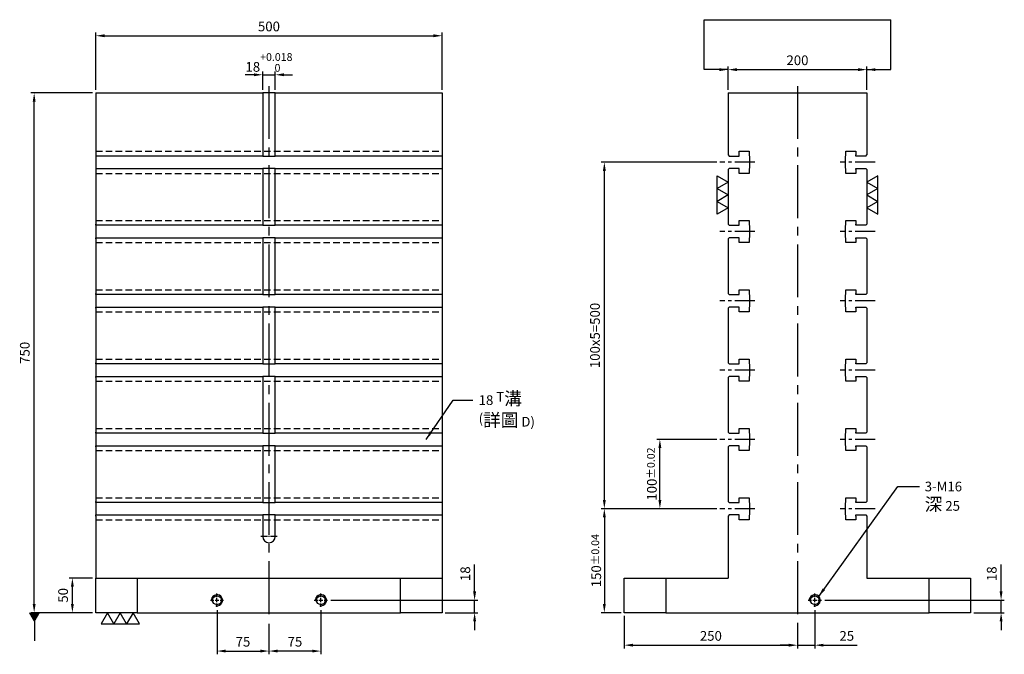
# Model space of a CAD drawing. Units: millimetres. Extents: x 2924 to 4359, y 12128 to 13880.
# Drawn here: x 2924 to 4346, y 12128 to 13043 of the extents above; entities that cross this region are included whole.
import ezdxf

# ---------------------------------------------------------------- set-up
doc = ezdxf.new("R2010")
doc.units = ezdxf.units.MM
for name, pattern in [('CENTER2', [28.575, 19.05, -3.175, 3.175, -3.175]), ('CL-5', [7, 5, -0.5, 1, -0.5]), ('DASHED2', [9.525, 6.35, -3.175])]:
    doc.linetypes.add(name, pattern=pattern)
for name, color, linetype in [('01', 4, 'Continuous'), ('CL', 1, 'CENTER2'), ('CLL', 1, 'Continuous'), ('DASH', 8, 'DASHED2'), ('DIM', 6, 'Continuous'), ('G', 3, 'Continuous'), ('W', 7, 'Continuous')]:
    doc.layers.add(name, color=color, linetype=linetype)
doc.styles.add('TXT-1', font='txt.shx', dxfattribs={"width": 0.9, "bigfont": 'chineset.shx'})
doc.styles.add('TXT-7', font='txt.shx', dxfattribs={"width": 0.8, "bigfont": 'chineset.shx'})
doc.dimstyles.new('HISO-25', dxfattribs={"dimscale": 6, "dimtxt": 2, "dimasz": 1.8, "dimexe": 0.66666, "dimexo": 0.66666, "dimgap": 0.66666, "dimtad": 0, "dimtoh": 1, "dimdsep": 46, "dimtxsty": 'TXT-1', "dimcen": -2.5, "dimclrd": 256, "dimclre": 256, "dimclrt": 3, "dimadec": 0, "dimazin": 0, "dimtfac": 0.8, "dimtmove": 0, "dimatfit": 3, "dimfxl": 0, "dimlwd": -1, "dimarcsym": 0})
doc.dimstyles.new('ISO-25', dxfattribs={"dimscale": 7, "dimtxt": 2, "dimasz": 1.8, "dimexe": 0.66666, "dimexo": 0.66666, "dimgap": 0.66666, "dimtad": 1, "dimdsep": 46, "dimtxsty": 'TXT-1', "dimcen": -2.5, "dimclrd": 256, "dimclre": 256, "dimclrt": 3, "dimadec": 0, "dimazin": 0, "dimtfac": 0.8, "dimtmove": 0, "dimatfit": 3, "dimfxl": 0, "dimlwd": -1, "dimarcsym": 0})

# ---------------------------------------------------------------- blocks, each defined once
blk = doc.blocks.new('*D13')
at = {"layer": 'Defpoints', "color": 0}
for p in [(-7128.9, 8838.5), (-7053.9, 8818.7), (-7053.9, 8774.7)]:
    blk.add_point(p, dxfattribs=at)
at = {"layer": 'DIM', "lineweight": -2}
for p, q in [((-7128.9, 8833.8), (-7128.9, 8770)), ((-7053.9, 8814), (-7053.9, 8770))]:
    blk.add_line(p, q, dxfattribs=at)
at = {"layer": 'DIM'}
blk.add_line((-7116.3, 8774.7), (-7066.5, 8774.7), dxfattribs=at)
for points in [[(-7116.3, 8776.8), (-7116.3, 8772.6), (-7128.9, 8774.7)], [(-7066.5, 8776.8), (-7066.5, 8772.6), (-7053.9, 8774.7)]]:
    blk.add_solid(points, dxfattribs=at)
at = {"layer": 'DIM', "color": 3, "insert": (-7091.4, 8786.4), "char_height": 14, "attachment_point": 5, "style": 'TXT-1'}
blk.add_mtext('75', dxfattribs=at)
blk = doc.blocks.new('*D14')
at = {"layer": 'Defpoints', "color": 0}
for p in [(-6978.9, 8838.5), (-7053.9, 8818.7), (-7053.9, 8774.7)]:
    blk.add_point(p, dxfattribs=at)
at = {"layer": 'DIM', "lineweight": -2}
for p, q in [((-6978.9, 8833.8), (-6978.9, 8770)), ((-7053.9, 8814), (-7053.9, 8770))]:
    blk.add_line(p, q, dxfattribs=at)
at = {"layer": 'DIM'}
blk.add_line((-6991.5, 8774.7), (-7041.3, 8774.7), dxfattribs=at)
for points in [[(-7041.3, 8776.8), (-7041.3, 8772.6), (-7053.9, 8774.7)], [(-6991.5, 8776.8), (-6991.5, 8772.6), (-6978.9, 8774.7)]]:
    blk.add_solid(points, dxfattribs=at)
at = {"layer": 'DIM', "color": 3, "insert": (-7016.4, 8786.4), "char_height": 14, "attachment_point": 5, "style": 'TXT-1'}
blk.add_mtext('75', dxfattribs=at)
blk = doc.blocks.new('螺絲-M10')
at = {"layer": '01'}
blk.add_circle((0, 0), 4, dxfattribs=at)
at = {"layer": 'CLL', "linetype": 'CL-5', "ltscale": 3}
for p, q in [((-6, 0), (-2.86, 0)), ((-1.76, 0), (1.76, 0)), ((0, 2.86), (0, 6)), ((0, -1.76), (0, 1.76)), ((2.86, 0), (6, 0)), ((0, -6), (0, -2.86))]:
    blk.add_line(p, q, dxfattribs=at)
at = {"layer": 'G'}
blk.add_arc((0, 0), 5, 259.19308, 190.80692, dxfattribs=at)
blk = doc.blocks.new('*D15')
at = {"layer": 'Defpoints', "color": 0}
for p in [(-6969.3, 8848.1), (-6803.9, 8830.1), (-6757, 8830.1)]:
    blk.add_point(p, dxfattribs=at)
at = {"layer": 'DIM'}
for p, q in [((-6757, 8860.7), (-6757, 8899.4)), ((-6757, 8830.1), (-6757, 8848.1)), ((-6757, 8817.5), (-6757, 8804.9))]:
    blk.add_line(p, q, dxfattribs=at)
at = {"layer": 'DIM', "lineweight": -2}
for p, q in [((-6964.7, 8848.1), (-6752.3, 8848.1)), ((-6799.3, 8830.1), (-6752.3, 8830.1))]:
    blk.add_line(p, q, dxfattribs=at)
at = {"layer": 'DIM'}
for points in [[(-6759.1, 8860.7), (-6754.9, 8860.7), (-6757, 8848.1)], [(-6759.1, 8817.5), (-6754.9, 8817.5), (-6757, 8830.1)]]:
    blk.add_solid(points, dxfattribs=at)
at = {"layer": 'DIM', "color": 3, "insert": (-6768.6, 8886.3), "char_height": 14, "attachment_point": 5, "rotation": 90, "style": 'TXT-1'}
blk.add_mtext('18', dxfattribs=at)
blk = doc.blocks.new('*D16')
at = {"layer": 'Defpoints', "color": 0}
for p in [(-6256.3, 8848.1), (-5996.9, 8848.1), (-6040.9, 8830.1)]:
    blk.add_point(p, dxfattribs=at)
at = {"layer": 'DIM'}
for p, q in [((-5996.9, 8860.7), (-5996.9, 8899.4)), ((-5996.9, 8830.1), (-5996.9, 8848.1)), ((-5996.9, 8817.5), (-5996.9, 8804.9))]:
    blk.add_line(p, q, dxfattribs=at)
at = {"layer": 'DIM', "lineweight": -2}
for p, q in [((-6251.6, 8848.1), (-5992.3, 8848.1)), ((-6036.2, 8830.1), (-5992.3, 8830.1))]:
    blk.add_line(p, q, dxfattribs=at)
at = {"layer": 'DIM'}
for points in [[(-5999, 8860.7), (-5994.8, 8860.7), (-5996.9, 8848.1)], [(-5999, 8817.5), (-5994.8, 8817.5), (-5996.9, 8830.1)]]:
    blk.add_solid(points, dxfattribs=at)
at = {"layer": 'DIM', "color": 3, "insert": (-6008.6, 8886.3), "char_height": 14, "attachment_point": 5, "rotation": 90, "style": 'TXT-1'}
blk.add_mtext('18', dxfattribs=at)
blk = doc.blocks.new('*D17')
at = {"layer": 'Defpoints', "color": 0}
for p in [(-6190.9, 9613.7), (-6390.9, 9580.1), (-6190.9, 9580.1)]:
    blk.add_point(p, dxfattribs=at)
at = {"layer": 'DIM', "lineweight": -2}
for p, q in [((-6390.9, 9584.7), (-6390.9, 9618.4)), ((-6190.9, 9584.7), (-6190.9, 9618.4))]:
    blk.add_line(p, q, dxfattribs=at)
at = {"layer": 'DIM'}
blk.add_line((-6378.3, 9613.7), (-6203.5, 9613.7), dxfattribs=at)
for points in [[(-6378.3, 9615.8), (-6378.3, 9611.6), (-6390.9, 9613.7)], [(-6203.5, 9615.8), (-6203.5, 9611.6), (-6190.9, 9613.7)]]:
    blk.add_solid(points, dxfattribs=at)
at = {"layer": 'DIM', "color": 3, "insert": (-6290.9, 9625.4), "char_height": 14, "attachment_point": 5, "style": 'TXT-1'}
blk.add_mtext('200', dxfattribs=at)
blk = doc.blocks.new('*D18')
at = {"layer": 'Defpoints', "color": 0}
for p in [(-6540.9, 8830.1), (-6290.9, 8820.1), (-6290.9, 8783.2)]:
    blk.add_point(p, dxfattribs=at)
at = {"layer": 'DIM', "lineweight": -2}
for p, q in [((-6540.9, 8825.4), (-6540.9, 8778.5)), ((-6290.9, 8815.4), (-6290.9, 8778.5))]:
    blk.add_line(p, q, dxfattribs=at)
at = {"layer": 'DIM'}
blk.add_line((-6528.3, 8783.2), (-6303.5, 8783.2), dxfattribs=at)
for points in [[(-6528.3, 8785.3), (-6528.3, 8781.1), (-6540.9, 8783.2)], [(-6303.5, 8785.3), (-6303.5, 8781.1), (-6290.9, 8783.2)]]:
    blk.add_solid(points, dxfattribs=at)
at = {"layer": 'DIM', "color": 3, "insert": (-6415.9, 8794.8), "char_height": 14, "attachment_point": 5, "style": 'TXT-1'}
blk.add_mtext('250', dxfattribs=at)
blk = doc.blocks.new('*D19')
at = {"layer": 'Defpoints', "color": 0}
for p in [(-6265.9, 8838.5), (-6290.9, 8820.1), (-6265.9, 8783.2)]:
    blk.add_point(p, dxfattribs=at)
at = {"layer": 'DIM', "lineweight": -2}
for p, q in [((-6265.9, 8833.8), (-6265.9, 8778.5)), ((-6290.9, 8815.4), (-6290.9, 8778.5))]:
    blk.add_line(p, q, dxfattribs=at)
at = {"layer": 'DIM'}
for p, q in [((-6303.5, 8783.2), (-6316.1, 8783.2)), ((-6290.9, 8783.2), (-6265.9, 8783.2)), ((-6253.3, 8783.2), (-6204.6, 8783.2))]:
    blk.add_line(p, q, dxfattribs=at)
for points in [[(-6303.5, 8785.3), (-6303.5, 8781.1), (-6290.9, 8783.2)], [(-6253.3, 8785.3), (-6253.3, 8781.1), (-6265.9, 8783.2)]]:
    blk.add_solid(points, dxfattribs=at)
at = {"layer": 'DIM', "color": 3, "insert": (-6219.7, 8794.8), "char_height": 14, "attachment_point": 5, "style": 'TXT-1'}
blk.add_mtext('25', dxfattribs=at)
blk = doc.blocks.new('*D20')
at = {"layer": 'Defpoints', "color": 0}
for p in [(-7392.9, 9580.1), (-7303.9, 9580.1), (-7303.9, 8830.1)]:
    blk.add_point(p, dxfattribs=at)
at = {"layer": 'DIM', "lineweight": -2}
for p, q in [((-7308.6, 9580.1), (-7397.6, 9580.1)), ((-7308.6, 8830.1), (-7397.6, 8830.1))]:
    blk.add_line(p, q, dxfattribs=at)
at = {"layer": 'DIM'}
blk.add_line((-7392.9, 8842.7), (-7392.9, 9567.5), dxfattribs=at)
for points in [[(-7395, 9567.5), (-7390.8, 9567.5), (-7392.9, 9580.1)], [(-7395, 8842.7), (-7390.8, 8842.7), (-7392.9, 8830.1)]]:
    blk.add_solid(points, dxfattribs=at)
at = {"layer": 'DIM', "color": 3, "insert": (-7404.6, 9205.1), "char_height": 14, "attachment_point": 5, "rotation": 90, "style": 'TXT-1'}
blk.add_mtext('750', dxfattribs=at)
blk = doc.blocks.new('加工-3-直')
at = {"layer": '01'}
for points in [[(0, 0), (-4.33, -2.5), (-4.33, 2.5)], [(0, -5), (-4.33, -7.5), (-4.33, -2.5)], [(0, -10), (-4.33, -12.5), (-4.33, -7.5)]]:
    blk.add_lwpolyline(points, close=True, dxfattribs=at)
blk = doc.blocks.new('*D25')
at = {"layer": 'Defpoints', "color": 0}
for p in [(-7337.7, 8880.1), (-7303.9, 8880.1), (-7303.9, 8830.1)]:
    blk.add_point(p, dxfattribs=at)
at = {"layer": 'DIM', "lineweight": -2}
for p, q in [((-7308.6, 8880.1), (-7342.3, 8880.1)), ((-7308.6, 8830.1), (-7342.3, 8830.1))]:
    blk.add_line(p, q, dxfattribs=at)
at = {"layer": 'DIM'}
blk.add_line((-7337.7, 8842.7), (-7337.7, 8867.5), dxfattribs=at)
for points in [[(-7339.8, 8867.5), (-7335.6, 8867.5), (-7337.7, 8880.1)], [(-7339.8, 8842.7), (-7335.6, 8842.7), (-7337.7, 8830.1)]]:
    blk.add_solid(points, dxfattribs=at)
at = {"layer": 'DIM', "color": 3, "insert": (-7349.3, 8855.1), "char_height": 14, "attachment_point": 5, "rotation": 90, "style": 'TXT-1'}
blk.add_mtext('50', dxfattribs=at)
blk = doc.blocks.new('*D26')
at = {"layer": 'Defpoints', "color": 0}
for p in [(-6489.5, 9080.1), (-6402.9, 9080.1), (-6402.9, 8980.1)]:
    blk.add_point(p, dxfattribs=at)
at = {"layer": 'DIM', "lineweight": -2}
for p, q in [((-6407.5, 9080.1), (-6494.1, 9080.1)), ((-6407.5, 8980.1), (-6494.1, 8980.1))]:
    blk.add_line(p, q, dxfattribs=at)
at = {"layer": 'DIM'}
blk.add_line((-6489.5, 8992.7), (-6489.5, 9067.5), dxfattribs=at)
for points in [[(-6491.6, 9067.5), (-6487.4, 9067.5), (-6489.5, 9080.1)], [(-6491.6, 8992.7), (-6487.4, 8992.7), (-6489.5, 8980.1)]]:
    blk.add_solid(points, dxfattribs=at)
at = {"layer": 'DIM', "color": 3, "insert": (-6501.1, 9030.1), "char_height": 14, "attachment_point": 5, "rotation": 90, "style": 'TXT-1'}
blk.add_mtext('100{\\H11.200000;±0.02}', dxfattribs=at)
blk = doc.blocks.new('*D27')
at = {"layer": 'Defpoints', "color": 0}
for p in [(-6402.9, 8980.1), (-6569.7, 8830.1), (-6540.9, 8830.1)]:
    blk.add_point(p, dxfattribs=at)
at = {"layer": 'DIM', "lineweight": -2}
for p, q in [((-6407.5, 8980.1), (-6574.4, 8980.1)), ((-6545.5, 8830.1), (-6574.4, 8830.1))]:
    blk.add_line(p, q, dxfattribs=at)
at = {"layer": 'DIM'}
blk.add_line((-6569.7, 8967.5), (-6569.7, 8842.7), dxfattribs=at)
for points in [[(-6571.8, 8967.5), (-6567.6, 8967.5), (-6569.7, 8980.1)], [(-6571.8, 8842.7), (-6567.6, 8842.7), (-6569.7, 8830.1)]]:
    blk.add_solid(points, dxfattribs=at)
at = {"layer": 'DIM', "color": 3, "insert": (-6581.4, 8905.1), "char_height": 14, "attachment_point": 5, "rotation": 90, "style": 'TXT-1'}
blk.add_mtext('150{\\H11.200000;±0.04}', dxfattribs=at)
blk = doc.blocks.new('*D28')
at = {"layer": 'Defpoints', "color": 0}
for p in [(-6569.7, 9480.1), (-6402.9, 9480.1), (-6402.9, 8980.1)]:
    blk.add_point(p, dxfattribs=at)
at = {"layer": 'DIM', "lineweight": -2}
for p, q in [((-6407.5, 9480.1), (-6574.4, 9480.1)), ((-6407.5, 8980.1), (-6574.4, 8980.1))]:
    blk.add_line(p, q, dxfattribs=at)
at = {"layer": 'DIM'}
blk.add_line((-6569.7, 8992.7), (-6569.7, 9467.5), dxfattribs=at)
for points in [[(-6571.8, 9467.5), (-6567.6, 9467.5), (-6569.7, 9480.1)], [(-6571.8, 8992.7), (-6567.6, 8992.7), (-6569.7, 8980.1)]]:
    blk.add_solid(points, dxfattribs=at)
at = {"layer": 'DIM', "color": 3, "insert": (-6581.4, 9230.1), "char_height": 14, "attachment_point": 5, "rotation": 90, "style": 'TXT-1'}
blk.add_mtext('100x5=500', dxfattribs=at)
blk = doc.blocks.new('*D29')
at = {"layer": 'Defpoints', "color": 0}
for p in [(-6803.9, 9662.6), (-7303.9, 9580.1), (-6803.9, 9580.1)]:
    blk.add_point(p, dxfattribs=at)
at = {"layer": 'DIM', "lineweight": -2}
for p, q in [((-7303.9, 9584.7), (-7303.9, 9667.2)), ((-6803.9, 9584.7), (-6803.9, 9667.2))]:
    blk.add_line(p, q, dxfattribs=at)
at = {"layer": 'DIM'}
blk.add_line((-7291.3, 9662.6), (-6816.5, 9662.6), dxfattribs=at)
for points in [[(-7291.3, 9664.7), (-7291.3, 9660.5), (-7303.9, 9662.6)], [(-6816.5, 9664.7), (-6816.5, 9660.5), (-6803.9, 9662.6)]]:
    blk.add_solid(points, dxfattribs=at)
at = {"layer": 'DIM', "color": 3, "insert": (-7053.9, 9674.2), "char_height": 14, "attachment_point": 5, "style": 'TXT-1'}
blk.add_mtext('500', dxfattribs=at)
blk = doc.blocks.new('*D30')
at = {"layer": 'Defpoints', "color": 0}
for p in [(-7044.9, 9606.3), (-7062.9, 9580.1), (-7044.9, 9580.1)]:
    blk.add_point(p, dxfattribs=at)
at = {"layer": 'DIM', "lineweight": -2}
for p, q in [((-7062.9, 9584.7), (-7062.9, 9611)), ((-7044.9, 9584.7), (-7044.9, 9611))]:
    blk.add_line(p, q, dxfattribs=at)
at = {"layer": 'DIM'}
for p, q in [((-7075.5, 9606.3), (-7088.1, 9606.3)), ((-7062.9, 9606.3), (-7044.9, 9606.3)), ((-7032.3, 9606.3), (-7019.7, 9606.3))]:
    blk.add_line(p, q, dxfattribs=at)
for points in [[(-7075.5, 9608.4), (-7075.5, 9604.2), (-7062.9, 9606.3)], [(-7032.3, 9608.4), (-7032.3, 9604.2), (-7044.9, 9606.3)]]:
    blk.add_solid(points, dxfattribs=at)
at = {"layer": 'DIM', "color": 3, "insert": (-7053.9, 9624.1), "char_height": 14, "attachment_point": 5, "style": 'TXT-1'}
blk.add_mtext('18{\\H11.200000;\\S+0.018^  0;}', dxfattribs=at)

msp = doc.modelspace()

# ---------------------------------------------------------------- linework, layer by layer
at = {"layer": 'CL', "ltscale": 4}
for p, q in [((3284.026, 12947.738), (3284.026, 12176.386)), ((4047.117, 12947.738), (4047.117, 12177.736))]:
    msp.add_line(p, q, dxfattribs=at)
at = {"layer": 'CL', "ltscale": 1.5}
for p, q in [((3985.305, 12837.738), (3935.117, 12837.738)), ((4159.117, 12837.738), (4108.929, 12837.738)), ((3985.305, 12737.738), (3935.117, 12737.738)), ((4159.117, 12737.738), (4108.929, 12737.738)), ((3985.305, 12637.738), (3935.117, 12637.738)), ((4159.117, 12637.738), (4108.929, 12637.738)), ((3985.305, 12537.738), (3935.117, 12537.738)), ((4159.117, 12537.738), (4108.929, 12537.738)), ((3985.305, 12437.738), (3935.117, 12437.738)), ((4159.117, 12437.738), (4108.929, 12437.738)), ((3985.305, 12337.738), (3935.117, 12337.738)), ((4159.117, 12337.738), (4108.929, 12337.738))]:
    msp.add_line(p, q, dxfattribs=at)
at = {"layer": 'CL', "ltscale": 0.5}
msp.add_line((3296.026, 12297.738), (3272.026, 12297.738), dxfattribs=at)
at = {"layer": 'DASH', "ltscale": 1.5}
for p, q in [((3034.026, 12853.738), (3534.026, 12853.738)), ((3034.026, 12853.738), (3534.026, 12853.738)), ((3034.026, 12821.738), (3534.026, 12821.738)), ((3034.026, 12821.738), (3534.026, 12821.738)), ((3034.026, 12753.738), (3534.026, 12753.738)), ((3034.026, 12753.738), (3534.026, 12753.738)), ((3034.026, 12721.738), (3534.026, 12721.738)), ((3034.026, 12721.738), (3534.026, 12721.738)), ((3034.026, 12653.738), (3534.026, 12653.738)), ((3034.026, 12653.738), (3534.026, 12653.738)), ((3034.026, 12621.738), (3534.026, 12621.738)), ((3034.026, 12621.738), (3534.026, 12621.738)), ((3034.026, 12553.738), (3534.026, 12553.738)), ((3034.026, 12553.738), (3534.026, 12553.738)), ((3034.026, 12521.738), (3534.026, 12521.738)), ((3034.026, 12521.738), (3534.026, 12521.738)), ((3034.026, 12453.738), (3534.026, 12453.738)), ((3034.026, 12453.738), (3534.026, 12453.738)), ((3034.026, 12421.738), (3534.026, 12421.738)), ((3034.026, 12421.738), (3534.026, 12421.738)), ((3034.026, 12353.738), (3534.026, 12353.738)), ((3034.026, 12353.738), (3534.026, 12353.738)), ((3034.026, 12321.738), (3534.026, 12321.738)), ((3034.026, 12321.738), (3534.026, 12321.738))]:
    msp.add_line(p, q, dxfattribs=at)
at = {"layer": 'DIM'}
msp.add_line((3912.294, 13043.453), (4181.94, 13043.453), dxfattribs=at)
at = {"layer": 'W'}
for p, q in [((3034.026, 12937.738), (3034.026, 12748.238)), ((3034.026, 12937.738), (3275.026, 12937.738)), ((3293.026, 12937.738), (3275.026, 12937.738)), ((3275.026, 12937.738), (3275.026, 12846.738)), ((3293.026, 12937.738), (3534.026, 12937.738)), ((3293.026, 12846.738), (3293.026, 12937.738)), ((3534.026, 12937.738), (3534.026, 12748.238)), ((3947.117, 12937.738), (3947.117, 12848.238)), ((3947.117, 12937.738), (4147.117, 12937.738)), ((4147.117, 12937.738), (4147.117, 12848.238)), ((3963.117, 12853.738), (3977.117, 12853.738)), ((3963.117, 12846.738), (3963.117, 12853.738)), ((3977.117, 12853.738), (3977.117, 12847.288)), ((4117.117, 12853.738), (4131.117, 12853.738)), ((4117.117, 12847.288), (4117.117, 12853.738)), ((4131.117, 12853.738), (4131.117, 12848.238)), ((3275.026, 12846.738), (3034.026, 12846.738)), ((3275.026, 12846.738), (3293.026, 12846.738)), ((3534.026, 12846.738), (3293.026, 12846.738)), ((3947.117, 12848.238), (3948.617, 12846.738)), ((3948.617, 12846.738), (3963.117, 12846.738)), ((3977.117, 12847.288), (3977.917, 12846.488)), ((3977.917, 12846.488), (3977.917, 12828.988)), ((4116.317, 12846.488), (4117.117, 12847.288)), ((4116.317, 12828.988), (4116.317, 12846.488)), ((4131.117, 12846.738), (4131.117, 12848.238)), ((4145.617, 12846.738), (4131.117, 12846.738)), ((4145.617, 12846.738), (4147.117, 12848.238)), ((3034.026, 12828.738), (3275.026, 12828.738)), ((3275.026, 12828.738), (3275.026, 12748.238)), ((3293.026, 12828.738), (3275.026, 12828.738)), ((3293.026, 12748.238), (3293.026, 12828.738)), ((3293.026, 12828.738), (3534.026, 12828.738)), ((3948.617, 12828.738), (3947.117, 12827.238)), ((3947.117, 12827.238), (3947.117, 12748.238)), ((3963.117, 12828.738), (3948.617, 12828.738)), ((3963.117, 12821.738), (3963.117, 12828.738)), ((3977.917, 12828.988), (3977.117, 12828.188)), ((3977.117, 12828.188), (3977.117, 12821.738)), ((4117.117, 12828.188), (4116.317, 12828.988)), ((4117.117, 12821.738), (4117.117, 12828.188)), ((4131.117, 12827.238), (4131.117, 12828.738)), ((4131.117, 12828.738), (4145.617, 12828.738)), ((4131.117, 12827.238), (4131.117, 12821.738)), ((4145.617, 12828.738), (4147.117, 12827.238)), ((4147.117, 12827.238), (4147.117, 12748.238)), ((3977.117, 12821.738), (3963.117, 12821.738)), ((4131.117, 12821.738), (4117.117, 12821.738)), ((3963.117, 12753.738), (3977.117, 12753.738)), ((3963.117, 12746.738), (3963.117, 12753.738)), ((3977.117, 12753.738), (3977.117, 12747.288)), ((4117.117, 12753.738), (4131.117, 12753.738)), ((4117.117, 12747.288), (4117.117, 12753.738)), ((4131.117, 12753.738), (4131.117, 12748.238)), ((3034.026, 12746.738), (3034.026, 12748.238)), ((3034.026, 12746.738), (3034.026, 12746.488)), ((3275.026, 12746.738), (3034.026, 12746.738)), ((3034.026, 12746.488), (3034.026, 12728.988)), ((3275.026, 12748.238), (3275.026, 12746.738)), ((3275.026, 12746.738), (3293.026, 12746.738)), ((3293.026, 12746.738), (3293.026, 12748.238)), ((3534.026, 12746.738), (3293.026, 12746.738)), ((3534.026, 12748.238), (3534.026, 12746.738)), ((3534.026, 12746.738), (3534.026, 12746.488)), ((3534.026, 12746.488), (3534.026, 12728.988)), ((3947.117, 12748.238), (3948.617, 12746.738)), ((3948.617, 12746.738), (3963.117, 12746.738)), ((3977.117, 12747.288), (3977.917, 12746.488)), ((3977.917, 12746.488), (3977.917, 12728.988)), ((4116.317, 12746.488), (4117.117, 12747.288)), ((4116.317, 12728.988), (4116.317, 12746.488)), ((4131.117, 12746.738), (4131.117, 12748.238)), ((4145.617, 12746.738), (4131.117, 12746.738)), ((4145.617, 12746.738), (4147.117, 12748.238)), ((3034.026, 12728.988), (3034.026, 12728.738)), ((3034.026, 12727.238), (3034.026, 12728.738)), ((3034.026, 12728.738), (3275.026, 12728.738)), ((3034.026, 12727.238), (3034.026, 12648.238)), ((3293.026, 12728.738), (3275.026, 12728.738)), ((3275.026, 12728.738), (3275.026, 12727.238)), ((3275.026, 12727.238), (3275.026, 12648.238)), ((3293.026, 12728.738), (3534.026, 12728.738)), ((3293.026, 12727.238), (3293.026, 12728.738)), ((3293.026, 12648.238), (3293.026, 12727.238)), ((3534.026, 12728.988), (3534.026, 12728.738)), ((3534.026, 12728.738), (3534.026, 12727.238)), ((3534.026, 12727.238), (3534.026, 12648.238)), ((3948.617, 12728.738), (3947.117, 12727.238)), ((3947.117, 12727.238), (3947.117, 12648.238)), ((3963.117, 12728.738), (3948.617, 12728.738)), ((3963.117, 12721.738), (3963.117, 12728.738)), ((3977.917, 12728.988), (3977.117, 12728.188)), ((3977.117, 12728.188), (3977.117, 12721.738)), ((4117.117, 12728.188), (4116.317, 12728.988)), ((4117.117, 12721.738), (4117.117, 12728.188)), ((4131.117, 12727.238), (4131.117, 12728.738)), ((4131.117, 12728.738), (4145.617, 12728.738)), ((4131.117, 12727.238), (4131.117, 12721.738)), ((4145.617, 12728.738), (4147.117, 12727.238)), ((4147.117, 12727.238), (4147.117, 12648.238)), ((3977.117, 12721.738), (3963.117, 12721.738)), ((4131.117, 12721.738), (4117.117, 12721.738)), ((3963.117, 12653.738), (3977.117, 12653.738)), ((3963.117, 12646.738), (3963.117, 12653.738)), ((3977.117, 12653.738), (3977.117, 12647.288)), ((4117.117, 12653.738), (4131.117, 12653.738)), ((4117.117, 12647.288), (4117.117, 12653.738)), ((4131.117, 12653.738), (4131.117, 12648.238)), ((3034.026, 12646.738), (3034.026, 12648.238)), ((3034.026, 12646.738), (3034.026, 12646.488)), ((3275.026, 12646.738), (3034.026, 12646.738)), ((3034.026, 12646.488), (3034.026, 12628.988)), ((3275.026, 12648.238), (3275.026, 12646.738)), ((3275.026, 12646.738), (3293.026, 12646.738)), ((3293.026, 12646.738), (3293.026, 12648.238)), ((3534.026, 12646.738), (3293.026, 12646.738)), ((3534.026, 12648.238), (3534.026, 12646.738)), ((3534.026, 12646.738), (3534.026, 12646.488)), ((3534.026, 12646.488), (3534.026, 12628.988)), ((3947.117, 12648.238), (3948.617, 12646.738)), ((3948.617, 12646.738), (3963.117, 12646.738)), ((3977.117, 12647.288), (3977.917, 12646.488)), ((3977.917, 12646.488), (3977.917, 12628.988)), ((4116.317, 12646.488), (4117.117, 12647.288)), ((4116.317, 12628.988), (4116.317, 12646.488)), ((4131.117, 12646.738), (4131.117, 12648.238)), ((4145.617, 12646.738), (4131.117, 12646.738)), ((4145.617, 12646.738), (4147.117, 12648.238)), ((3034.026, 12628.988), (3034.026, 12628.738)), ((3034.026, 12627.238), (3034.026, 12628.738)), ((3034.026, 12628.738), (3275.026, 12628.738)), ((3034.026, 12627.238), (3034.026, 12548.238)), ((3293.026, 12628.738), (3275.026, 12628.738)), ((3275.026, 12628.738), (3275.026, 12627.238)), ((3275.026, 12627.238), (3275.026, 12548.238)), ((3293.026, 12628.738), (3534.026, 12628.738)), ((3293.026, 12627.238), (3293.026, 12628.738)), ((3293.026, 12548.238), (3293.026, 12627.238)), ((3534.026, 12628.988), (3534.026, 12628.738)), ((3534.026, 12628.738), (3534.026, 12627.238)), ((3534.026, 12627.238), (3534.026, 12548.238)), ((3948.617, 12628.738), (3947.117, 12627.238)), ((3947.117, 12627.238), (3947.117, 12548.238)), ((3963.117, 12628.738), (3948.617, 12628.738)), ((3963.117, 12621.738), (3963.117, 12628.738)), ((3977.917, 12628.988), (3977.117, 12628.188)), ((3977.117, 12628.188), (3977.117, 12621.738)), ((4117.117, 12628.188), (4116.317, 12628.988)), ((4117.117, 12621.738), (4117.117, 12628.188)), ((4131.117, 12627.238), (4131.117, 12628.738)), ((4131.117, 12628.738), (4145.617, 12628.738)), ((4131.117, 12627.238), (4131.117, 12621.738)), ((4145.617, 12628.738), (4147.117, 12627.238)), ((4147.117, 12627.238), (4147.117, 12548.238)), ((3977.117, 12621.738), (3963.117, 12621.738)), ((4131.117, 12621.738), (4117.117, 12621.738)), ((3963.117, 12553.738), (3977.117, 12553.738)), ((3963.117, 12546.738), (3963.117, 12553.738)), ((3977.117, 12553.738), (3977.117, 12547.288)), ((4117.117, 12553.738), (4131.117, 12553.738)), ((4117.117, 12547.288), (4117.117, 12553.738)), ((4131.117, 12553.738), (4131.117, 12548.238)), ((3034.026, 12546.738), (3034.026, 12548.238)), ((3034.026, 12546.738), (3034.026, 12546.488)), ((3275.026, 12546.738), (3034.026, 12546.738)), ((3034.026, 12546.488), (3034.026, 12528.988)), ((3275.026, 12548.238), (3275.026, 12546.738)), ((3275.026, 12546.738), (3293.026, 12546.738)), ((3293.026, 12546.738), (3293.026, 12548.238)), ((3534.026, 12546.738), (3293.026, 12546.738)), ((3534.026, 12548.238), (3534.026, 12546.738)), ((3534.026, 12546.738), (3534.026, 12546.488)), ((3534.026, 12546.488), (3534.026, 12528.988)), ((3947.117, 12548.238), (3948.617, 12546.738)), ((3948.617, 12546.738), (3963.117, 12546.738)), ((3977.117, 12547.288), (3977.917, 12546.488)), ((3977.917, 12546.488), (3977.917, 12528.988)), ((4116.317, 12546.488), (4117.117, 12547.288)), ((4116.317, 12528.988), (4116.317, 12546.488)), ((4131.117, 12546.738), (4131.117, 12548.238)), ((4145.617, 12546.738), (4131.117, 12546.738)), ((4145.617, 12546.738), (4147.117, 12548.238)), ((3034.026, 12528.988), (3034.026, 12528.738)), ((3034.026, 12527.238), (3034.026, 12528.738)), ((3034.026, 12528.738), (3275.026, 12528.738)), ((3034.026, 12527.238), (3034.026, 12448.238)), ((3293.026, 12528.738), (3275.026, 12528.738)), ((3275.026, 12528.738), (3275.026, 12527.238)), ((3275.026, 12527.238), (3275.026, 12448.238)), ((3293.026, 12528.738), (3534.026, 12528.738)), ((3293.026, 12527.238), (3293.026, 12528.738)), ((3293.026, 12448.238), (3293.026, 12527.238)), ((3534.026, 12528.988), (3534.026, 12528.738)), ((3534.026, 12528.738), (3534.026, 12527.238)), ((3534.026, 12527.238), (3534.026, 12448.238)), ((3948.617, 12528.738), (3947.117, 12527.238)), ((3947.117, 12527.238), (3947.117, 12448.238)), ((3963.117, 12528.738), (3948.617, 12528.738)), ((3963.117, 12521.738), (3963.117, 12528.738)), ((3977.917, 12528.988), (3977.117, 12528.188)), ((3977.117, 12528.188), (3977.117, 12521.738)), ((4117.117, 12528.188), (4116.317, 12528.988)), ((4117.117, 12521.738), (4117.117, 12528.188)), ((4131.117, 12527.238), (4131.117, 12528.738)), ((4131.117, 12528.738), (4145.617, 12528.738)), ((4131.117, 12527.238), (4131.117, 12521.738)), ((4145.617, 12528.738), (4147.117, 12527.238)), ((4147.117, 12527.238), (4147.117, 12448.238)), ((3977.117, 12521.738), (3963.117, 12521.738)), ((4131.117, 12521.738), (4117.117, 12521.738)), ((3963.117, 12453.738), (3977.117, 12453.738)), ((3963.117, 12446.738), (3963.117, 12453.738)), ((3977.117, 12453.738), (3977.117, 12447.288)), ((4117.117, 12453.738), (4131.117, 12453.738)), ((4117.117, 12447.288), (4117.117, 12453.738)), ((4131.117, 12453.738), (4131.117, 12448.238)), ((3034.026, 12446.738), (3034.026, 12448.238)), ((3034.026, 12446.738), (3034.026, 12446.488)), ((3275.026, 12446.738), (3034.026, 12446.738)), ((3034.026, 12446.488), (3034.026, 12428.988)), ((3275.026, 12448.238), (3275.026, 12446.738)), ((3275.026, 12446.738), (3293.026, 12446.738)), ((3293.026, 12446.738), (3293.026, 12448.238)), ((3534.026, 12446.738), (3293.026, 12446.738)), ((3534.026, 12448.238), (3534.026, 12446.738)), ((3534.026, 12446.738), (3534.026, 12446.488)), ((3534.026, 12446.488), (3534.026, 12428.988)), ((3947.117, 12448.238), (3948.617, 12446.738)), ((3948.617, 12446.738), (3963.117, 12446.738)), ((3977.117, 12447.288), (3977.917, 12446.488)), ((3977.917, 12446.488), (3977.917, 12428.988)), ((4116.317, 12446.488), (4117.117, 12447.288)), ((4116.317, 12428.988), (4116.317, 12446.488)), ((4131.117, 12446.738), (4131.117, 12448.238)), ((4145.617, 12446.738), (4131.117, 12446.738)), ((4145.617, 12446.738), (4147.117, 12448.238)), ((3034.026, 12428.988), (3034.026, 12428.738)), ((3034.026, 12427.238), (3034.026, 12428.738)), ((3034.026, 12428.738), (3275.026, 12428.738)), ((3034.026, 12427.238), (3034.026, 12348.238)), ((3293.026, 12428.738), (3275.026, 12428.738)), ((3275.026, 12428.738), (3275.026, 12427.238)), ((3275.026, 12427.238), (3275.026, 12348.238)), ((3293.026, 12428.738), (3534.026, 12428.738)), ((3293.026, 12427.238), (3293.026, 12428.738)), ((3293.026, 12348.238), (3293.026, 12427.238)), ((3534.026, 12428.988), (3534.026, 12428.738)), ((3534.026, 12428.738), (3534.026, 12427.238)), ((3534.026, 12427.238), (3534.026, 12348.238)), ((3948.617, 12428.738), (3947.117, 12427.238)), ((3947.117, 12427.238), (3947.117, 12348.238)), ((3963.117, 12428.738), (3948.617, 12428.738)), ((3963.117, 12421.738), (3963.117, 12428.738)), ((3977.917, 12428.988), (3977.117, 12428.188)), ((3977.117, 12428.188), (3977.117, 12421.738)), ((4117.117, 12428.188), (4116.317, 12428.988)), ((4117.117, 12421.738), (4117.117, 12428.188)), ((4131.117, 12427.238), (4131.117, 12428.738)), ((4131.117, 12428.738), (4145.617, 12428.738)), ((4131.117, 12427.238), (4131.117, 12421.738)), ((4145.617, 12428.738), (4147.117, 12427.238)), ((4147.117, 12427.238), (4147.117, 12348.238)), ((3977.117, 12421.738), (3963.117, 12421.738)), ((4131.117, 12421.738), (4117.117, 12421.738)), ((3963.117, 12346.738), (3963.117, 12353.738)), ((3963.117, 12353.738), (3977.117, 12353.738)), ((3977.117, 12353.738), (3977.117, 12347.288)), ((4117.117, 12347.288), (4117.117, 12353.738)), ((4117.117, 12353.738), (4131.117, 12353.738)), ((4131.117, 12353.738), (4131.117, 12348.238)), ((3034.026, 12346.738), (3034.026, 12348.238)), ((3034.026, 12346.738), (3034.026, 12346.488)), ((3275.026, 12346.738), (3034.026, 12346.738)), ((3034.026, 12346.488), (3034.026, 12328.988)), ((3275.026, 12348.238), (3275.026, 12346.738)), ((3275.026, 12346.738), (3293.026, 12346.738)), ((3293.026, 12346.738), (3293.026, 12348.238)), ((3534.026, 12346.738), (3293.026, 12346.738)), ((3534.026, 12348.238), (3534.026, 12346.738)), ((3534.026, 12346.738), (3534.026, 12346.488)), ((3534.026, 12346.488), (3534.026, 12328.988)), ((3947.117, 12348.238), (3948.617, 12346.738)), ((3948.617, 12346.738), (3963.117, 12346.738)), ((3977.117, 12347.288), (3977.917, 12346.488)), ((3977.917, 12346.488), (3977.917, 12328.988)), ((4116.317, 12346.488), (4117.117, 12347.288)), ((4116.317, 12328.988), (4116.317, 12346.488)), ((4131.117, 12346.738), (4131.117, 12348.238)), ((4145.617, 12346.738), (4131.117, 12346.738)), ((4145.617, 12346.738), (4147.117, 12348.238)), ((3034.026, 12328.988), (3034.026, 12328.738)), ((3034.026, 12327.238), (3034.026, 12328.738)), ((3034.026, 12328.738), (3275.026, 12328.738)), ((3034.026, 12327.238), (3034.026, 12237.738)), ((3293.026, 12328.738), (3275.026, 12328.738)), ((3275.026, 12328.738), (3275.026, 12327.238)), ((3275.026, 12327.238), (3275.026, 12297.738)), ((3293.026, 12328.738), (3534.026, 12328.738)), ((3293.026, 12327.238), (3293.026, 12328.738)), ((3293.026, 12297.738), (3293.026, 12327.238)), ((3534.026, 12328.988), (3534.026, 12328.738)), ((3534.026, 12328.738), (3534.026, 12327.238)), ((3534.026, 12327.238), (3534.026, 12237.738)), ((3948.617, 12328.738), (3947.117, 12327.238)), ((3947.117, 12327.238), (3947.117, 12237.738)), ((3963.117, 12328.738), (3948.617, 12328.738)), ((3963.117, 12321.738), (3963.117, 12328.738)), ((3977.917, 12328.988), (3977.117, 12328.188)), ((3977.117, 12328.188), (3977.117, 12321.738)), ((4117.117, 12328.188), (4116.317, 12328.988)), ((4117.117, 12321.738), (4117.117, 12328.188)), ((4131.117, 12328.738), (4145.617, 12328.738)), ((4131.117, 12327.238), (4131.117, 12328.738)), ((4131.117, 12327.238), (4131.117, 12321.738)), ((4145.617, 12328.738), (4147.117, 12327.238)), ((4147.117, 12327.238), (4147.117, 12237.738)), ((3977.117, 12321.738), (3963.117, 12321.738)), ((4131.117, 12321.738), (4117.117, 12321.738)), ((3034.026, 12187.738), (3034.026, 12237.738)), ((3034.026, 12237.738), (3094.026, 12237.738)), ((3094.026, 12237.738), (3474.026, 12237.738)), ((3094.026, 12237.738), (3094.026, 12187.738)), ((3474.026, 12237.738), (3534.026, 12237.738)), ((3474.026, 12187.738), (3474.026, 12237.738)), ((3534.026, 12237.738), (3534.026, 12187.738)), ((3797.117, 12237.738), (3857.117, 12237.738)), ((3797.117, 12187.738), (3797.117, 12237.738)), ((3857.117, 12237.738), (3947.117, 12237.738)), ((3857.117, 12237.738), (3857.117, 12187.738)), ((4147.117, 12237.738), (4237.117, 12237.738)), ((4237.117, 12237.738), (4297.117, 12237.738)), ((4237.117, 12187.738), (4237.117, 12237.738)), ((4297.117, 12237.738), (4297.117, 12187.738)), ((3094.026, 12187.738), (3034.026, 12187.738)), ((3094.026, 12187.738), (3474.026, 12187.738)), ((3534.026, 12187.738), (3474.026, 12187.738)), ((3857.117, 12187.738), (3797.117, 12187.738)), ((3857.117, 12187.738), (4237.117, 12187.738)), ((4297.117, 12187.738), (4237.117, 12187.738))]:
    msp.add_line(p, q, dxfattribs=at)
msp.add_arc((3284.026, 12297.738), 9, 180, 0, dxfattribs=at)

# ---------------------------------------------------------------- block references
for name, p, xscale, yscale, zscale in [('加工-3-直', (3947.117, 12809.011), 3.69504172282177, 3.695041722814494, 3.69504172281368), ('加工-3-直', (4147.117, 12809.011), -3.69504172282177, 3.695041722814494, 3.69504172281368), ('螺絲-M10', (3209.026, 12205.738), 1.599999999998545, 1.599999999998545, 1.6), ('螺絲-M10', (3359.026, 12205.738), 1.599999999998545, 1.599999999998545, 1.6), ('螺絲-M10', (4072.117, 12205.738), 1.599999999998545, 1.599999999998545, 1.6)]:
    msp.add_blockref(name, p, dxfattribs=dict(xscale=xscale, yscale=yscale, zscale=zscale))
at = {"xscale": -3.695041722814494, "yscale": 3.695041722814494, "zscale": 3.695041722813799, "rotation": 270}
msp.add_blockref('加工-3-直', (3087.835, 12187.738), dxfattribs=at)

# ---------------------------------------------------------------- texts
at = {"layer": 'DIM', "color": 3, "char_height": 14, "width": 216.78705, "attachment_point": 1, "style": 'TXT-7'}
for s, insert in [('18 T{\\H1.333x;溝}\\P({\\H1.333x;詳圖} D)', (3586.77, 12506.132)), ('3-M16\\P{\\H1.333x;深} 25', (4230.806, 12376.849))]:
    msp.add_mtext(s, dxfattribs=dict(at, insert=insert))

# ---------------------------------------------------------------- dimensions: what is measured, and where the dimension line sits
at = {"layer": 'DIM'}
for base, p1, p2, override, picture, middle in [((3534.026, 13020.259), (3034.026, 12937.738), (3534.026, 12937.738), {"dimgap": 0.6666}, '*D29', (3284.026, 13020.259)), ((3293.026, 12964.033), (3275.026, 12937.738), (3293.026, 12937.738), {"dimtol": 1, "dimtp": 0.018, "dimtdec": 4}, '*D30', (3284.026, 12964.033)), ((4072.117, 12140.854), (4047.117, 12177.736), (4072.117, 12196.138), {"dimgap": 0.6666}, '*D19', (4118.25, 12140.854))]:
    dim = msp.add_linear_dim(base=base, p1=p1, p2=p2, dimstyle='ISO-25', override=override, dxfattribs=at)
    dim.commit()
    dim.dimension.update_dxf_attribs({"geometry": picture, "text_midpoint": middle, "dimtype": 128, "insert": (10337.972, 3357.686)})
for base, p1, p2, picture, middle in [((4147.117, 12971.381), (3947.117, 12937.738), (4147.117, 12937.738), '*D17', (4047.117, 12983.047)), ((3284.026, 12132.395), (3209.026, 12196.138), (3284.026, 12176.386), '*D13', (3246.526, 12144.061)), ((3284.026, 12132.395), (3359.026, 12196.138), (3284.026, 12176.386), '*D14', (3321.526, 12144.061))]:
    dim = msp.add_linear_dim(base=base, p1=p1, p2=p2, dimstyle='ISO-25', override={"dimgap": 0.6666}, dxfattribs=at)
    dim.commit()
    dim.dimension.update_dxf_attribs({"geometry": picture, "text_midpoint": middle, "insert": (10337.972, 3357.686)})
for base, p1, p2, angle, picture, middle in [((2945.04, 12937.738), (3034.026, 12187.738), (3034.026, 12937.738), 90, '*D20', (2945.04, 12562.738)), ((3580.991, 12187.738), (3368.626, 12205.738), (3534.026, 12187.738), 90, '*D15', (3580.991, 12244.004)), ((4047.117, 12140.854), (3797.117, 12187.738), (4047.117, 12177.736), 180, '*D18', (3922.117, 12140.854))]:
    dim = msp.add_linear_dim(base=base, p1=p1, p2=p2, angle=angle, dimstyle='ISO-25', override={"dimgap": 0.6666}, dxfattribs=at)
    dim.commit()
    dim.dimension.update_dxf_attribs({"geometry": picture, "text_midpoint": middle, "dimtype": 128, "insert": (10337.972, 3357.686)})
dim = msp.add_linear_dim(base=(3768.263, 12837.738), p1=(3935.117, 12337.738), p2=(3935.117, 12837.738), angle=90, text='100x5=<>', dimstyle='ISO-25', override={"dimgap": 0.6666}, dxfattribs=at)
dim.commit()
dim.dimension.update_dxf_attribs({"geometry": '*D28', "text_midpoint": (3756.597, 12587.738), "insert": (10337.972, 3357.686)})
for base, p1, p2, override, picture, middle in [((3848.492, 12437.738), (3935.117, 12337.738), (3935.117, 12437.738), {"dimgap": 0.6666, "dimtol": 1, "dimtp": 0.02, "dimtm": 0.02}, '*D26', (3836.826, 12387.738)), ((3768.263, 12187.738), (3935.117, 12337.738), (3797.117, 12187.738), {"dimgap": 0.6666, "dimtol": 1, "dimtp": 0.04, "dimtm": 0.04}, '*D27', (3756.597, 12262.738)), ((4341.044, 12205.738), (4297.117, 12187.738), (4081.717, 12205.738), {"dimgap": 0.6666}, '*D16', (4329.378, 12244.004)), ((3000.308, 12237.738), (3034.026, 12187.738), (3034.026, 12237.738), {"dimgap": 0.6666}, '*D25', (2988.642, 12212.738))]:
    dim = msp.add_linear_dim(base=base, p1=p1, p2=p2, angle=90, dimstyle='ISO-25', override=override, dxfattribs=at)
    dim.commit()
    dim.dimension.update_dxf_attribs({"geometry": picture, "text_midpoint": middle, "insert": (10337.972, 3357.686)})

# ---------------------------------------------------------------- leaders
for points, override in [([(3947.117, 12971.381), (3912.294, 12971.381), (3912.294, 13043.453)], {"dimscale": 7}), ([(4147.117, 12971.381), (4181.94, 12971.381), (4181.94, 13043.453)], {"dimscale": 7}), ([(3510.845, 12437.738), (3549.905, 12494.38), (3578.211, 12494.38)], {"dimscale": 7}), ([(4077.818, 12211.351), (4191.917, 12369.787), (4223.316, 12369.787)], {"dimscale": 7}), ([(2945.377, 12187.738), (2945.377, 12147.18)], {"dimscale": 7, "dimasz": 2, "dimldrblk": 'DatumFilled'})]:
    msp.add_leader(points, dimstyle='HISO-25', override=override, dxfattribs=at)

doc.saveas('drawing.dxf')
